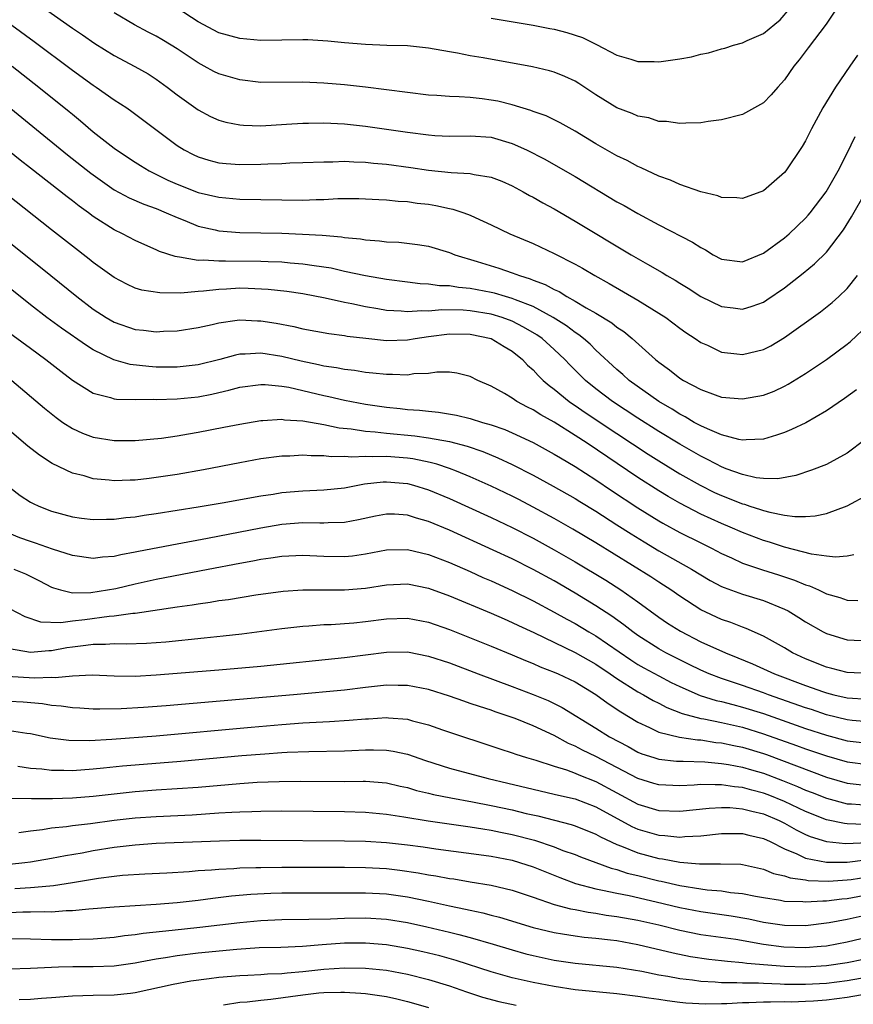
# Model space of a CAD drawing. Units: inches. Extents: x 2556000 to 2559000, y 1524000 to 1527000.
# Drawn here: x 2557160 to 2557240, y 1524391 to 1524485 of the extents above; entities that cross this region are included whole.
import ezdxf

# ---------------------------------------------------------------- set-up
doc = ezdxf.new("R2010")
doc.units = ezdxf.units.IN
doc.header["$MEASUREMENT"] = 0
doc.layers.add('LD25561524_2ft', color=123, linetype='Continuous')

msp = doc.modelspace()

# ---------------------------------------------------------------- linework, layer by layer
at = {"layer": 'LD25561524_2ft'}
for points, elevation in [([(2557161.252, 1524487.252), (2557165, 1524484.62), (2557165.972, 1524483.972), (2557167.15, 1524483.149), (2557169, 1524482.004), (2557170.972, 1524480.972), (2557172.248, 1524480.248), (2557173, 1524479.763), (2557174.041, 1524479), (2557175, 1524478.239), (2557177, 1524476.81), (2557178.199, 1524476.199), (2557179, 1524475.832), (2557179.649, 1524475.649), (2557181, 1524475.376), (2557181.346, 1524475.346), (2557183, 1524475.312), (2557185.448, 1524475.448), (2557187, 1524475.559), (2557187.556, 1524475.556), (2557189, 1524475.588), (2557191, 1524475.494), (2557193, 1524475.275), (2557197, 1524474.679), (2557199, 1524474.434), (2557199.612, 1524474.388), (2557201, 1524474.324), (2557203, 1524474.356), (2557205, 1524474.21), (2557207, 1524473.619), (2557208.373, 1524473), (2557210.118, 1524472.118), (2557211.396, 1524471.396), (2557213, 1524470.45), (2557217, 1524468.059), (2557217.685, 1524467.685), (2557219, 1524466.915), (2557221, 1524465.852), (2557224.208, 1524464.208), (2557225, 1524463.678), (2557225.457, 1524463.457), (2557226.204, 1524463), (2557227, 1524462.576), (2557229, 1524462.321), (2557231, 1524463.136), (2557233, 1524464.614), (2557233.442, 1524465), (2557235, 1524466.492), (2557235.245, 1524466.756), (2557235.439, 1524467), (2557236.972, 1524469), (2557238.118, 1524471), (2557239, 1524472.69), (2557239.737, 1524474.263)], 8354), ([(2557238.328, 1524487), (2557236.983, 1524485), (2557235.271, 1524482.729), (2557234.394, 1524481.606), (2557233.889, 1524481), (2557233, 1524479.697), (2557232.353, 1524479), (2557231.731, 1524478.269), (2557231, 1524477.48), (2557229, 1524476.367), (2557227, 1524475.879), (2557225.705, 1524475.705), (2557225, 1524475.589), (2557223.564, 1524475.564), (2557223, 1524475.504), (2557221.719, 1524475.719), (2557221, 1524475.718), (2557220.044, 1524476.044), (2557219, 1524476.206), (2557218.466, 1524476.466), (2557217, 1524477.003), (2557215, 1524478.241), (2557213.348, 1524479.348), (2557213, 1524479.552), (2557212.017, 1524480.017), (2557211, 1524480.43), (2557210.558, 1524480.557), (2557208.936, 1524480.936), (2557204.215, 1524481.785), (2557203, 1524481.986), (2557201.761, 1524482.239), (2557201, 1524482.362), (2557199, 1524482.723), (2557197, 1524482.921), (2557195.027, 1524482.973), (2557193, 1524483.049), (2557191, 1524483.216), (2557189.389, 1524483.389), (2557187.488, 1524483.488), (2557187, 1524483.5), (2557183, 1524483.445), (2557181, 1524483.623), (2557179, 1524484.17), (2557177, 1524485.228), (2557175, 1524486.51)], 8350), ([(2557157.867, 1524485.867), (2557161.337, 1524483.337), (2557165, 1524480.62), (2557167, 1524479.179), (2557167.278, 1524479), (2557169, 1524477.788), (2557170.203, 1524477), (2557170.675, 1524476.675), (2557175, 1524473.432), (2557175.688, 1524473), (2557176.545, 1524472.545), (2557177, 1524472.335), (2557178.015, 1524472.015), (2557179, 1524471.766), (2557179.694, 1524471.694), (2557181, 1524471.599), (2557183, 1524471.631), (2557183.672, 1524471.672), (2557185, 1524471.708), (2557185.753, 1524471.753), (2557187, 1524471.784), (2557189, 1524471.872), (2557189.868, 1524471.868), (2557191, 1524471.924), (2557191.863, 1524471.863), (2557193, 1524471.838), (2557193.749, 1524471.749), (2557195, 1524471.634), (2557197.329, 1524471.328), (2557199, 1524471.081), (2557201.164, 1524470.836), (2557203, 1524470.734), (2557203.352, 1524470.648), (2557205, 1524470.399), (2557206.005, 1524470.005), (2557207, 1524469.572), (2557208.058, 1524469), (2557208.653, 1524468.653), (2557209, 1524468.482), (2557209.932, 1524467.932), (2557211, 1524467.362), (2557213, 1524466.203), (2557218.351, 1524463), (2557219.912, 1524462.088), (2557221.305, 1524461.305), (2557221.775, 1524461), (2557222.555, 1524460.555), (2557223, 1524460.269), (2557223.796, 1524459.796), (2557225, 1524459.018), (2557227, 1524458.068), (2557228.087, 1524457.913), (2557229, 1524457.808), (2557229.919, 1524458.08), (2557231, 1524458.478), (2557231.321, 1524458.679), (2557233, 1524459.847), (2557234.777, 1524461.223), (2557235.876, 1524462.123), (2557237, 1524463.241), (2557238.635, 1524465.365), (2557239.404, 1524466.596), (2557240.768, 1524469)], 8356), ([(2557239.956, 1524482.044), (2557239.228, 1524481), (2557237.873, 1524479), (2557236.671, 1524477), (2557235.576, 1524475), (2557235, 1524473.857), (2557234.687, 1524473.313), (2557233.137, 1524471), (2557233, 1524470.828), (2557232.002, 1524469.997), (2557231, 1524469.079), (2557229, 1524468.349), (2557228.438, 1524468.437), (2557227, 1524468.462), (2557226.624, 1524468.624), (2557225, 1524468.985), (2557223, 1524469.695), (2557222.11, 1524470.11), (2557221, 1524470.503), (2557219.303, 1524471.303), (2557219, 1524471.416), (2557217.975, 1524471.975), (2557217, 1524472.44), (2557215, 1524473.58), (2557213, 1524474.792), (2557211.589, 1524475.589), (2557210.244, 1524476.244), (2557209, 1524476.67), (2557208.768, 1524476.768), (2557207, 1524477.297), (2557205.64, 1524477.64), (2557205, 1524477.76), (2557204.129, 1524477.871), (2557203, 1524477.989), (2557201.927, 1524478.074), (2557201, 1524478.089), (2557199.805, 1524478.195), (2557199, 1524478.236), (2557197, 1524478.473), (2557193, 1524478.997), (2557191, 1524479.216), (2557189, 1524479.373), (2557187, 1524479.451), (2557183, 1524479.445), (2557181, 1524479.678), (2557179, 1524480.258), (2557178.497, 1524480.497), (2557177.581, 1524481), (2557177, 1524481.293), (2557175, 1524482.649), (2557174.445, 1524483), (2557173.538, 1524483.538), (2557173, 1524483.846), (2557172.225, 1524484.225), (2557170.923, 1524484.923), (2557169, 1524486.091)], 8352), ([(2557205, 1524485.583), (2557209, 1524484.895), (2557210.601, 1524484.6), (2557211, 1524484.517), (2557212.218, 1524484.218), (2557213.712, 1524483.712), (2557215.058, 1524483.058), (2557217, 1524482.051), (2557218.341, 1524481.659), (2557219, 1524481.443), (2557220.564, 1524481.436), (2557221, 1524481.404), (2557223, 1524481.687), (2557224.11, 1524481.89), (2557225, 1524482.129), (2557225.738, 1524482.262), (2557227, 1524482.651), (2557227.288, 1524482.712), (2557228.116, 1524483), (2557229, 1524483.22), (2557229.451, 1524483.451), (2557231, 1524484.115), (2557232.076, 1524485), (2557232.598, 1524485.403), (2557233.506, 1524486.493)], 8348), ([(2557159.253, 1524481), (2557161.805, 1524479), (2557164.678, 1524476.678), (2557165, 1524476.398), (2557165.776, 1524475.776), (2557167, 1524474.733), (2557169, 1524473.161), (2557169.221, 1524473), (2557171, 1524471.822), (2557171.499, 1524471.499), (2557172.323, 1524471), (2557174.114, 1524470.114), (2557175, 1524469.727), (2557177, 1524468.948), (2557179, 1524468.483), (2557181, 1524468.303), (2557185, 1524468.227), (2557187, 1524468.207), (2557188.265, 1524468.265), (2557189, 1524468.266), (2557190.351, 1524468.351), (2557192.353, 1524468.353), (2557193, 1524468.335), (2557194.252, 1524468.252), (2557195, 1524468.222), (2557196.106, 1524468.106), (2557197, 1524468.064), (2557197.928, 1524467.928), (2557199, 1524467.808), (2557199.694, 1524467.694), (2557201, 1524467.404), (2557201.345, 1524467.345), (2557202.364, 1524467), (2557203, 1524466.763), (2557203.46, 1524466.54), (2557205, 1524465.845), (2557206.769, 1524465), (2557209, 1524464.071), (2557211, 1524463.126), (2557213, 1524462.092), (2557213.7, 1524461.7), (2557214.889, 1524461), (2557216.258, 1524460.258), (2557219, 1524458.669), (2557221, 1524457.427), (2557221.658, 1524457), (2557223, 1524455.993), (2557223.583, 1524455.582), (2557224.473, 1524455), (2557225, 1524454.632), (2557225.648, 1524454.352), (2557227, 1524453.712), (2557228.46, 1524453.54), (2557229, 1524453.46), (2557231, 1524453.948), (2557231.693, 1524454.307), (2557233, 1524455.086), (2557236.444, 1524457.556), (2557237.564, 1524458.436), (2557238.184, 1524459), (2557239, 1524459.788), (2557239.96, 1524461)], 8358), ([(2557157, 1524478.664), (2557161.236, 1524475.235), (2557164.536, 1524472.536), (2557166.764, 1524470.765), (2557169, 1524469.198), (2557170.42, 1524468.42), (2557171.808, 1524467.808), (2557173, 1524467.392), (2557173.971, 1524467), (2557175, 1524466.535), (2557175.746, 1524466.253), (2557177, 1524465.734), (2557178.626, 1524465.374), (2557179, 1524465.278), (2557181, 1524465.126), (2557185, 1524465.056), (2557186.969, 1524464.969), (2557188.853, 1524464.853), (2557190.697, 1524464.697), (2557191, 1524464.643), (2557192.511, 1524464.511), (2557193, 1524464.423), (2557194.336, 1524464.336), (2557195, 1524464.24), (2557196.185, 1524464.184), (2557197.97, 1524463.97), (2557199, 1524463.807), (2557201, 1524463.214), (2557201.518, 1524463), (2557203.639, 1524462.361), (2557205.709, 1524461.709), (2557207, 1524461.274), (2557207.708, 1524461), (2557208.707, 1524460.706), (2557209, 1524460.579), (2557210.157, 1524460.157), (2557211, 1524459.682), (2557211.473, 1524459.473), (2557212.224, 1524459), (2557213, 1524458.577), (2557214.07, 1524457.93), (2557215, 1524457.411), (2557216.502, 1524456.502), (2557217, 1524456.092), (2557217.667, 1524455.667), (2557218.468, 1524455), (2557220.69, 1524453), (2557221, 1524452.744), (2557222.01, 1524452.01), (2557223, 1524451.215), (2557223.352, 1524451), (2557225, 1524450.128), (2557226.374, 1524449.626), (2557227, 1524449.417), (2557229, 1524449.235), (2557231, 1524449.604), (2557232.01, 1524449.99), (2557233, 1524450.45), (2557233.361, 1524450.639), (2557235, 1524451.647), (2557236.997, 1524453.003), (2557239, 1524454.475), (2557239.291, 1524454.708), (2557241, 1524456.316)], 8360), ([(2557239.884, 1524450.116), (2557238.73, 1524449.27), (2557237, 1524448.084), (2557235.033, 1524446.967), (2557233.685, 1524446.315), (2557233, 1524446.038), (2557232.234, 1524445.766), (2557231, 1524445.395), (2557229.339, 1524445.339), (2557229, 1524445.297), (2557228.645, 1524445.355), (2557227, 1524445.805), (2557225.635, 1524446.365), (2557225, 1524446.666), (2557224.387, 1524447), (2557223.528, 1524447.528), (2557223, 1524447.78), (2557222.266, 1524448.266), (2557221, 1524448.99), (2557218.164, 1524451), (2557217.557, 1524451.557), (2557217, 1524452.03), (2557215, 1524453.9), (2557214.449, 1524454.449), (2557213.81, 1524455), (2557213.36, 1524455.36), (2557213, 1524455.58), (2557212.199, 1524456.199), (2557210.919, 1524457), (2557209, 1524458.044), (2557207.303, 1524458.697), (2557207, 1524458.83), (2557206.364, 1524459), (2557205.314, 1524459.314), (2557205, 1524459.391), (2557203.638, 1524459.639), (2557203, 1524459.775), (2557201.868, 1524459.868), (2557201, 1524460.022), (2557200.043, 1524460.042), (2557199, 1524460.185), (2557198.219, 1524460.219), (2557197, 1524460.364), (2557195, 1524460.637), (2557193, 1524460.992), (2557191, 1524461.41), (2557189.7, 1524461.7), (2557188.08, 1524461.92), (2557187, 1524462.102), (2557185.812, 1524462.188), (2557185, 1524462.273), (2557183.688, 1524462.311), (2557183, 1524462.352), (2557179.61, 1524462.391), (2557179, 1524462.37), (2557177.522, 1524462.478), (2557177, 1524462.453), (2557175.222, 1524462.778), (2557175, 1524462.785), (2557174.811, 1524462.811), (2557173.314, 1524463.314), (2557173, 1524463.468), (2557171.924, 1524463.924), (2557171, 1524464.353), (2557169.775, 1524465), (2557169, 1524465.364), (2557167, 1524466.652), (2557166.538, 1524467), (2557165.636, 1524467.637), (2557165, 1524468.148), (2557164.511, 1524468.512), (2557161, 1524471.268), (2557160.018, 1524472.018), (2557159, 1524472.844)], 8362), ([(2557240.684, 1524445.316), (2557239, 1524444.067), (2557237.013, 1524442.987), (2557235.573, 1524442.427), (2557234.072, 1524441.928), (2557232.38, 1524441.62), (2557231, 1524441.636), (2557230.285, 1524441.715), (2557229, 1524442.007), (2557227.425, 1524442.575), (2557227, 1524442.744), (2557226.495, 1524443), (2557225.528, 1524443.528), (2557225, 1524443.766), (2557223, 1524444.907), (2557221, 1524446.132), (2557219, 1524447.411), (2557216.567, 1524449), (2557215, 1524450.191), (2557213.996, 1524451), (2557212.497, 1524452.497), (2557212.036, 1524453), (2557211, 1524453.965), (2557209.849, 1524455), (2557209.351, 1524455.351), (2557208.092, 1524456.092), (2557207, 1524456.644), (2557206.041, 1524457), (2557205, 1524457.318), (2557203, 1524457.641), (2557202.311, 1524457.689), (2557200.271, 1524457.729), (2557199, 1524457.619), (2557198.358, 1524457.642), (2557197, 1524457.535), (2557196.394, 1524457.606), (2557195, 1524457.682), (2557194.16, 1524457.84), (2557193, 1524458.028), (2557191.688, 1524458.312), (2557191, 1524458.437), (2557189.145, 1524458.855), (2557187, 1524459.264), (2557185.485, 1524459.485), (2557183.689, 1524459.689), (2557181.782, 1524459.782), (2557181, 1524459.796), (2557179.71, 1524459.71), (2557179, 1524459.685), (2557177.506, 1524459.506), (2557177, 1524459.483), (2557175.341, 1524459.341), (2557173.344, 1524459.344), (2557171.616, 1524459.616), (2557171, 1524459.812), (2557170.185, 1524460.185), (2557169, 1524460.814), (2557167, 1524462.25), (2557166.587, 1524462.587), (2557165, 1524463.8), (2557163, 1524465.368), (2557157, 1524470.104)], 8364), ([(2557157, 1524465.751), (2557162.957, 1524461), (2557165.416, 1524459), (2557167, 1524457.804), (2557168.234, 1524457), (2557169, 1524456.559), (2557171, 1524455.858), (2557171.784, 1524455.784), (2557173, 1524455.635), (2557173.685, 1524455.685), (2557175, 1524455.742), (2557177, 1524456.064), (2557178.351, 1524456.351), (2557179, 1524456.509), (2557180.735, 1524456.735), (2557181, 1524456.787), (2557182.692, 1524456.692), (2557183, 1524456.692), (2557184.449, 1524456.449), (2557186.138, 1524456.138), (2557187, 1524455.935), (2557189.479, 1524455.479), (2557191, 1524455.281), (2557191.236, 1524455.236), (2557193.023, 1524455.023), (2557195, 1524454.816), (2557197, 1524454.863), (2557197.743, 1524455), (2557199, 1524455.183), (2557201, 1524455.444), (2557203, 1524455.421), (2557205, 1524455.011), (2557206.235, 1524454.235), (2557207, 1524453.779), (2557207.978, 1524453), (2557208.462, 1524452.461), (2557209, 1524452.004), (2557209.469, 1524451.47), (2557209.964, 1524451), (2557210.515, 1524450.515), (2557211, 1524450.168), (2557212.424, 1524449), (2557212.762, 1524448.762), (2557213, 1524448.613), (2557213.951, 1524447.951), (2557217, 1524445.93), (2557219.974, 1524443.974), (2557221, 1524443.321), (2557223, 1524442.101), (2557224.941, 1524441), (2557226.314, 1524440.313), (2557227, 1524440.003), (2557229, 1524439.217), (2557229.179, 1524439.18), (2557229.705, 1524439), (2557230.695, 1524438.695), (2557231, 1524438.577), (2557231.586, 1524438.414), (2557233, 1524438.148), (2557233.989, 1524438.011), (2557235, 1524438.024), (2557235.925, 1524438.076), (2557237, 1524438.313), (2557239, 1524439.039), (2557241, 1524440.104)], 8366), ([(2557239.636, 1524434.364), (2557239, 1524434.241), (2557237.875, 1524434.125), (2557237, 1524434.219), (2557235.594, 1524434.406), (2557233, 1524435.077), (2557231.556, 1524435.556), (2557231, 1524435.709), (2557229, 1524436.479), (2557227.828, 1524437), (2557227, 1524437.341), (2557225, 1524438.237), (2557223, 1524439.27), (2557221.907, 1524439.907), (2557221, 1524440.457), (2557219, 1524441.737), (2557214.151, 1524445), (2557213, 1524445.753), (2557211, 1524447.011), (2557209.724, 1524447.724), (2557209, 1524448.198), (2557208.457, 1524448.456), (2557207.435, 1524449), (2557207, 1524449.298), (2557206.263, 1524449.737), (2557205, 1524450.444), (2557203.706, 1524451), (2557203, 1524451.383), (2557201.708, 1524451.708), (2557201, 1524451.781), (2557199.795, 1524451.795), (2557199, 1524451.667), (2557197.62, 1524451.62), (2557197, 1524451.514), (2557195.569, 1524451.57), (2557195, 1524451.551), (2557193.7, 1524451.7), (2557193, 1524451.753), (2557191.933, 1524451.933), (2557191, 1524452.033), (2557190.206, 1524452.206), (2557189, 1524452.371), (2557188.501, 1524452.501), (2557186.839, 1524452.838), (2557185, 1524453.293), (2557183, 1524453.602), (2557181.493, 1524453.493), (2557181, 1524453.492), (2557180.583, 1524453.417), (2557179.066, 1524453), (2557177, 1524452.498), (2557175, 1524452.254), (2557173, 1524452.274), (2557172.316, 1524452.316), (2557170.53, 1524452.53), (2557168.964, 1524452.963), (2557167, 1524453.925), (2557166.34, 1524454.34), (2557163.974, 1524455.974), (2557162.569, 1524457), (2557161, 1524458.218), (2557159.998, 1524459), (2557155, 1524462.986)], 8368), ([(2557158.161, 1524456.161), (2557161, 1524454.069), (2557162.476, 1524453), (2557163.887, 1524451.887), (2557165, 1524451.039), (2557167, 1524449.776), (2557168.625, 1524449.375), (2557169, 1524449.247), (2557169.217, 1524449.216), (2557171, 1524449.188), (2557172.793, 1524449.207), (2557173, 1524449.195), (2557175, 1524449.231), (2557177, 1524449.448), (2557178.309, 1524449.691), (2557179, 1524449.861), (2557179.943, 1524450.057), (2557181, 1524450.343), (2557183, 1524450.61), (2557183.394, 1524450.606), (2557185, 1524450.452), (2557185.656, 1524450.344), (2557189, 1524449.563), (2557189.473, 1524449.473), (2557191, 1524449.107), (2557193, 1524448.721), (2557195, 1524448.437), (2557196.315, 1524448.315), (2557197, 1524448.236), (2557198.159, 1524448.159), (2557199, 1524448.056), (2557199.965, 1524447.965), (2557201.673, 1524447.673), (2557203, 1524447.355), (2557204.147, 1524447), (2557205, 1524446.762), (2557206.306, 1524446.306), (2557207, 1524446.011), (2557209, 1524445.069), (2557211, 1524443.976), (2557211.598, 1524443.598), (2557213, 1524442.785), (2557215, 1524441.503), (2557216.494, 1524440.494), (2557219, 1524438.847), (2557221, 1524437.597), (2557221.377, 1524437.376), (2557223, 1524436.487), (2557225, 1524435.492), (2557226.026, 1524435), (2557227, 1524434.48), (2557227.943, 1524434.057), (2557229, 1524433.559), (2557230.908, 1524432.908), (2557232.435, 1524432.435), (2557233.944, 1524431.944), (2557235, 1524431.491), (2557235.386, 1524431.386), (2557236.248, 1524431), (2557237, 1524430.642), (2557238.294, 1524430.294), (2557239, 1524430.044), (2557239.996, 1524430.004)], 8370), ([(2557159.218, 1524451), (2557162.342, 1524448.342), (2557163.449, 1524447.449), (2557164.094, 1524447), (2557165, 1524446.405), (2557165.963, 1524445.962), (2557167, 1524445.577), (2557169, 1524445.265), (2557171, 1524445.279), (2557173.501, 1524445.501), (2557175, 1524445.716), (2557176.087, 1524445.913), (2557177, 1524446.046), (2557179.477, 1524446.523), (2557181, 1524446.834), (2557183, 1524447.176), (2557183.174, 1524447.174), (2557185, 1524447.296), (2557185.251, 1524447.251), (2557187, 1524447.143), (2557189, 1524446.809), (2557190.488, 1524446.488), (2557191.617, 1524446.383), (2557193, 1524446.151), (2557193.908, 1524446.092), (2557195, 1524445.956), (2557197.713, 1524445.713), (2557199, 1524445.534), (2557201, 1524445.157), (2557202.71, 1524444.71), (2557204.204, 1524444.204), (2557205.621, 1524443.621), (2557207, 1524442.972), (2557209, 1524441.96), (2557210.918, 1524440.917), (2557213, 1524439.725), (2557213.443, 1524439.443), (2557215, 1524438.509), (2557217, 1524437.233), (2557218.35, 1524436.351), (2557219.585, 1524435.585), (2557221, 1524434.752), (2557224.124, 1524433), (2557225, 1524432.445), (2557225.907, 1524431.907), (2557227, 1524431.329), (2557227.225, 1524431.225), (2557229, 1524430.596), (2557231, 1524429.995), (2557233, 1524429.184), (2557233.352, 1524429), (2557234.372, 1524428.373), (2557235, 1524427.956), (2557236.679, 1524427), (2557237, 1524426.837), (2557239, 1524426.254), (2557241, 1524426.145)], 8372), ([(2557241, 1524423.025), (2557239, 1524423.134), (2557237.52, 1524423.52), (2557237, 1524423.638), (2557235, 1524424.429), (2557233.771, 1524425), (2557233, 1524425.465), (2557231, 1524426.6), (2557229.339, 1524427.339), (2557229, 1524427.451), (2557227.888, 1524427.888), (2557227, 1524428.173), (2557225, 1524429.096), (2557223, 1524430.405), (2557222.156, 1524431), (2557221.462, 1524431.462), (2557221, 1524431.746), (2557220.244, 1524432.244), (2557215, 1524435.493), (2557212.794, 1524436.794), (2557211, 1524437.819), (2557209, 1524438.918), (2557207.632, 1524439.632), (2557207, 1524439.956), (2557205, 1524440.921), (2557203, 1524441.809), (2557201.675, 1524442.325), (2557201, 1524442.604), (2557199.79, 1524443), (2557199.18, 1524443.18), (2557197.508, 1524443.509), (2557197, 1524443.575), (2557195, 1524443.729), (2557193.698, 1524443.698), (2557193, 1524443.744), (2557191.677, 1524443.677), (2557191, 1524443.739), (2557189.714, 1524443.714), (2557189, 1524443.798), (2557187.789, 1524443.789), (2557187, 1524443.854), (2557185.778, 1524443.778), (2557185, 1524443.766), (2557183, 1524443.506), (2557181, 1524443.143), (2557177.521, 1524442.479), (2557175, 1524442.036), (2557173, 1524441.72), (2557172.346, 1524441.654), (2557171, 1524441.483), (2557170.521, 1524441.479), (2557169, 1524441.414), (2557168.523, 1524441.477), (2557167, 1524441.615), (2557166.121, 1524441.879), (2557165, 1524442.154), (2557163.073, 1524443.073), (2557161.85, 1524443.851), (2557160.732, 1524444.732), (2557159, 1524446.212)], 8374), ([(2557159, 1524440.805), (2557160.025, 1524440.025), (2557161, 1524439.389), (2557161.246, 1524439.246), (2557161.791, 1524439), (2557163, 1524438.536), (2557165, 1524437.996), (2557165.862, 1524437.862), (2557167, 1524437.716), (2557168.242, 1524437.758), (2557169, 1524437.744), (2557170.096, 1524437.904), (2557171, 1524437.984), (2557171.865, 1524438.135), (2557173, 1524438.297), (2557177, 1524438.921), (2557179.308, 1524439.309), (2557183, 1524439.991), (2557184.159, 1524440.159), (2557185, 1524440.301), (2557187, 1524440.478), (2557189, 1524440.562), (2557191, 1524440.762), (2557192.881, 1524441.119), (2557194.691, 1524441.309), (2557195, 1524441.317), (2557197, 1524441.148), (2557197.57, 1524441), (2557199, 1524440.561), (2557201, 1524439.733), (2557205, 1524437.913), (2557207, 1524436.957), (2557209, 1524435.933), (2557211, 1524434.827), (2557213, 1524433.675), (2557215.927, 1524431.927), (2557217.381, 1524431), (2557219, 1524429.861), (2557221, 1524428.418), (2557221.844, 1524427.844), (2557223.065, 1524427.065), (2557225, 1524426.062), (2557227.354, 1524425), (2557228.537, 1524424.537), (2557229.955, 1524423.955), (2557232.035, 1524423), (2557235, 1524421.884), (2557236.73, 1524421.27), (2557237, 1524421.18), (2557237.711, 1524421), (2557239, 1524420.704), (2557241, 1524420.589)], 8376), ([(2557241, 1524418.43), (2557239.448, 1524418.552), (2557239, 1524418.601), (2557237, 1524419.097), (2557235.584, 1524419.584), (2557235, 1524419.769), (2557231.487, 1524421), (2557231, 1524421.187), (2557229, 1524421.898), (2557227, 1524422.558), (2557225.802, 1524423), (2557225, 1524423.343), (2557223.896, 1524423.896), (2557223, 1524424.32), (2557221.675, 1524425), (2557221, 1524425.381), (2557219, 1524426.651), (2557218.51, 1524427), (2557217.673, 1524427.673), (2557216.508, 1524428.508), (2557215, 1524429.497), (2557213, 1524430.703), (2557211, 1524431.86), (2557209, 1524432.956), (2557207, 1524433.961), (2557205.186, 1524434.814), (2557201, 1524436.706), (2557199, 1524437.54), (2557197.859, 1524437.859), (2557197, 1524438.144), (2557195.766, 1524438.234), (2557195, 1524438.252), (2557193.946, 1524438.054), (2557192.307, 1524437.693), (2557191, 1524437.451), (2557189.413, 1524437.413), (2557189, 1524437.378), (2557188.632, 1524437.368), (2557187, 1524437.396), (2557185, 1524437.24), (2557183, 1524436.902), (2557177.908, 1524435.908), (2557175, 1524435.378), (2557171.32, 1524434.68), (2557171, 1524434.603), (2557169.636, 1524434.364), (2557169, 1524434.204), (2557167.867, 1524434.133), (2557167, 1524434.017), (2557165, 1524434.284), (2557163.117, 1524434.883), (2557161.483, 1524435.483), (2557161, 1524435.63), (2557159.991, 1524435.991), (2557159, 1524436.383)], 8378), ([(2557159.4, 1524433), (2557160.529, 1524432.529), (2557161.863, 1524431.863), (2557163, 1524431.265), (2557163.19, 1524431.19), (2557163.868, 1524431), (2557165, 1524430.743), (2557166.757, 1524430.757), (2557168.361, 1524431), (2557169.147, 1524431.147), (2557171, 1524431.583), (2557173, 1524432.022), (2557177.975, 1524433), (2557181, 1524433.57), (2557182.229, 1524433.771), (2557183, 1524433.932), (2557183.944, 1524434.055), (2557185, 1524434.23), (2557187, 1524434.339), (2557189, 1524434.241), (2557191, 1524434.191), (2557191.733, 1524434.268), (2557193, 1524434.447), (2557195, 1524434.845), (2557197, 1524434.875), (2557199, 1524434.388), (2557201, 1524433.61), (2557203, 1524432.752), (2557204.208, 1524432.207), (2557205, 1524431.87), (2557207, 1524430.957), (2557209, 1524429.968), (2557211, 1524428.894), (2557212.209, 1524428.208), (2557213, 1524427.787), (2557214.316, 1524427), (2557215, 1524426.613), (2557218.327, 1524424.327), (2557219, 1524423.904), (2557219.576, 1524423.576), (2557221, 1524422.798), (2557222.181, 1524422.181), (2557223, 1524421.777), (2557224.934, 1524420.934), (2557226.469, 1524420.469), (2557227, 1524420.355), (2557228.059, 1524420.059), (2557229, 1524419.833), (2557231, 1524419.199), (2557235, 1524417.795), (2557237, 1524417.133), (2557239, 1524416.6), (2557241, 1524416.37)], 8380), ([(2557159, 1524429.248), (2557160.459, 1524428.459), (2557161.961, 1524427.961), (2557163.893, 1524427.893), (2557165, 1524428.043), (2557166.173, 1524428.173), (2557168.499, 1524428.499), (2557169, 1524428.531), (2557170.783, 1524428.783), (2557171, 1524428.791), (2557175, 1524429.386), (2557176.427, 1524429.573), (2557177, 1524429.681), (2557178.165, 1524429.835), (2557179, 1524429.986), (2557179.893, 1524430.107), (2557182.525, 1524430.524), (2557185.12, 1524430.88), (2557187, 1524431.029), (2557191, 1524431), (2557193, 1524431.172), (2557195, 1524431.498), (2557197, 1524431.58), (2557199, 1524431.176), (2557201, 1524430.449), (2557205, 1524428.791), (2557206.233, 1524428.233), (2557207, 1524427.91), (2557207.608, 1524427.608), (2557209.063, 1524426.937), (2557213, 1524425.03), (2557215, 1524423.911), (2557216.349, 1524423), (2557217, 1524422.542), (2557219, 1524421.293), (2557219.552, 1524421), (2557220.461, 1524420.461), (2557221, 1524420.199), (2557221.778, 1524419.778), (2557223.222, 1524419.222), (2557225, 1524418.747), (2557225.3, 1524418.7), (2557227, 1524418.351), (2557229, 1524417.898), (2557231, 1524417.281), (2557234.16, 1524416.16), (2557235, 1524415.846), (2557237, 1524415.161), (2557239, 1524414.589), (2557241, 1524414.335)], 8382), ([(2557159, 1524425.417), (2557161, 1524425.08), (2557162.76, 1524425.24), (2557163, 1524425.232), (2557164.484, 1524425.516), (2557165, 1524425.588), (2557166.275, 1524425.725), (2557167, 1524425.839), (2557168.177, 1524425.823), (2557169, 1524425.881), (2557170.149, 1524425.851), (2557172.074, 1524425.926), (2557173.931, 1524426.068), (2557177.579, 1524426.421), (2557179.385, 1524426.615), (2557181.179, 1524426.821), (2557185, 1524427.315), (2557187, 1524427.554), (2557187.58, 1524427.581), (2557189, 1524427.695), (2557189.71, 1524427.71), (2557191, 1524427.789), (2557191.862, 1524427.863), (2557193, 1524427.98), (2557195, 1524428.251), (2557197, 1524428.318), (2557199, 1524427.939), (2557201, 1524427.239), (2557205, 1524425.64), (2557207, 1524424.818), (2557208.267, 1524424.267), (2557209, 1524423.98), (2557209.674, 1524423.674), (2557211, 1524423.167), (2557211.384, 1524423), (2557213, 1524422.247), (2557215, 1524421.03), (2557216.154, 1524420.154), (2557217.359, 1524419.359), (2557219, 1524418.381), (2557220.119, 1524417.881), (2557221, 1524417.447), (2557222.959, 1524416.959), (2557224.696, 1524416.696), (2557225, 1524416.685), (2557226.459, 1524416.459), (2557227, 1524416.409), (2557228.157, 1524416.157), (2557229, 1524415.995), (2557231, 1524415.386), (2557231.285, 1524415.285), (2557237, 1524413.151), (2557239, 1524412.572), (2557240.404, 1524412.404)], 8384), ([(2557158.775, 1524422.775), (2557161.387, 1524422.613), (2557163, 1524422.667), (2557163.357, 1524422.643), (2557165, 1524422.807), (2557166.887, 1524422.888), (2557169, 1524422.815), (2557171, 1524422.79), (2557173, 1524422.889), (2557179, 1524423.374), (2557183, 1524423.734), (2557191, 1524424.551), (2557195, 1524425.069), (2557197, 1524425.084), (2557199, 1524424.7), (2557201, 1524424.035), (2557203.736, 1524423), (2557207, 1524421.804), (2557209, 1524421.033), (2557210.441, 1524420.44), (2557211.782, 1524419.782), (2557215, 1524417.824), (2557216.302, 1524417), (2557218.062, 1524416.062), (2557219, 1524415.532), (2557219.379, 1524415.379), (2557220.509, 1524415), (2557221, 1524414.844), (2557222.676, 1524414.676), (2557223, 1524414.663), (2557223.323, 1524414.677), (2557225.396, 1524414.605), (2557227, 1524414.452), (2557227.648, 1524414.352), (2557229, 1524414.091), (2557229.835, 1524413.835), (2557231, 1524413.504), (2557232.818, 1524412.818), (2557234.25, 1524412.25), (2557235, 1524411.905), (2557235.658, 1524411.658), (2557237, 1524411.12), (2557239, 1524410.606), (2557239.41, 1524410.59), (2557241, 1524410.454)], 8386), ([(2557240.628, 1524408.628), (2557239, 1524408.691), (2557238.717, 1524408.717), (2557237, 1524409.061), (2557235, 1524409.85), (2557233, 1524410.822), (2557231.448, 1524411.448), (2557231, 1524411.618), (2557229.892, 1524411.892), (2557229, 1524412.157), (2557228.219, 1524412.219), (2557227, 1524412.419), (2557226.392, 1524412.392), (2557225, 1524412.436), (2557224.381, 1524412.381), (2557223, 1524412.32), (2557221, 1524412.397), (2557220.538, 1524412.538), (2557219, 1524413.007), (2557215, 1524415.119), (2557213.722, 1524415.723), (2557213, 1524416.109), (2557212.361, 1524416.361), (2557211, 1524417.1), (2557209, 1524418.032), (2557207.275, 1524418.725), (2557206.524, 1524419), (2557205.378, 1524419.377), (2557205, 1524419.517), (2557203.868, 1524419.868), (2557203, 1524420.183), (2557202.375, 1524420.375), (2557201, 1524420.869), (2557199, 1524421.489), (2557197, 1524421.882), (2557196.115, 1524421.885), (2557195, 1524421.917), (2557193, 1524421.704), (2557191, 1524421.455), (2557186.115, 1524421), (2557173.949, 1524419.949), (2557171.778, 1524419.778), (2557169.659, 1524419.659), (2557167.63, 1524419.629), (2557167, 1524419.64), (2557165.717, 1524419.716), (2557165, 1524419.742), (2557163.922, 1524419.922), (2557163, 1524419.99), (2557162.149, 1524420.149), (2557160.302, 1524420.303), (2557159, 1524420.366)], 8388), ([(2557159, 1524417.579), (2557160.664, 1524417.336), (2557161, 1524417.305), (2557162.888, 1524416.888), (2557164.656, 1524416.656), (2557166.64, 1524416.64), (2557168.761, 1524416.761), (2557173, 1524417.076), (2557182.083, 1524417.917), (2557185, 1524418.17), (2557187, 1524418.316), (2557189.557, 1524418.443), (2557191.435, 1524418.565), (2557193, 1524418.711), (2557193.282, 1524418.718), (2557195, 1524418.835), (2557195.193, 1524418.807), (2557197, 1524418.66), (2557197.486, 1524418.514), (2557199, 1524418.124), (2557200.337, 1524417.663), (2557205.831, 1524415.831), (2557207, 1524415.464), (2557207.332, 1524415.332), (2557208.369, 1524415), (2557209.253, 1524414.747), (2557211, 1524414.179), (2557212.168, 1524413.832), (2557213, 1524413.526), (2557213.36, 1524413.36), (2557215, 1524412.721), (2557219, 1524410.568), (2557221, 1524409.965), (2557223, 1524409.89), (2557225.819, 1524410.181), (2557227, 1524410.239), (2557227.771, 1524410.229), (2557229, 1524410.122), (2557229.876, 1524409.877), (2557231, 1524409.631), (2557232.476, 1524409), (2557233, 1524408.738), (2557234.101, 1524408.101), (2557235, 1524407.653), (2557235.459, 1524407.459), (2557237, 1524406.986), (2557238.817, 1524406.817), (2557241, 1524406.902)], 8390), ([(2557159.8, 1524414.2), (2557161, 1524414.004), (2557162.078, 1524413.922), (2557163, 1524413.795), (2557164.195, 1524413.805), (2557165, 1524413.779), (2557167, 1524413.923), (2557167.963, 1524414.037), (2557169.78, 1524414.22), (2557171, 1524414.326), (2557175.351, 1524414.649), (2557181.19, 1524415.19), (2557183.377, 1524415.377), (2557185, 1524415.484), (2557185.516, 1524415.516), (2557187.591, 1524415.591), (2557191, 1524415.644), (2557191.69, 1524415.689), (2557193, 1524415.739), (2557193.756, 1524415.756), (2557195, 1524415.72), (2557195.629, 1524415.629), (2557197, 1524415.318), (2557198.721, 1524414.721), (2557201, 1524413.99), (2557204.711, 1524413), (2557206.571, 1524412.571), (2557209, 1524411.976), (2557211, 1524411.525), (2557211.413, 1524411.413), (2557213, 1524411.062), (2557215, 1524410.299), (2557218.426, 1524408.426), (2557219, 1524408.177), (2557221, 1524407.6), (2557221.576, 1524407.576), (2557223, 1524407.421), (2557223.469, 1524407.469), (2557225, 1524407.536), (2557227, 1524407.76), (2557227.749, 1524407.749), (2557229, 1524407.774), (2557229.607, 1524407.607), (2557231, 1524407.298), (2557231.619, 1524407), (2557233, 1524406.294), (2557234.172, 1524405.828), (2557235, 1524405.422), (2557237, 1524405.029), (2557239, 1524405.032), (2557240.75, 1524405.25)], 8392), ([(2557159.121, 1524411.121), (2557161.093, 1524411.093), (2557163.107, 1524411.106), (2557165, 1524411.171), (2557167, 1524411.326), (2557171, 1524411.772), (2557173, 1524411.918), (2557175, 1524412.04), (2557177, 1524412.189), (2557181, 1524412.531), (2557182.644, 1524412.645), (2557184.731, 1524412.731), (2557186.756, 1524412.756), (2557191, 1524412.739), (2557192.757, 1524412.757), (2557193, 1524412.752), (2557195, 1524412.598), (2557196.292, 1524412.292), (2557197, 1524412.142), (2557197.874, 1524411.874), (2557199, 1524411.61), (2557199.482, 1524411.482), (2557201.15, 1524411.15), (2557203.212, 1524410.788), (2557205, 1524410.448), (2557207, 1524410.01), (2557208.317, 1524409.683), (2557209.433, 1524409.433), (2557212.618, 1524408.618), (2557213, 1524408.484), (2557215, 1524407.688), (2557215.432, 1524407.432), (2557217, 1524406.708), (2557217.448, 1524406.552), (2557219, 1524405.915), (2557221, 1524405.374), (2557221.341, 1524405.341), (2557223, 1524405.011), (2557224.878, 1524404.878), (2557225, 1524404.856), (2557226.881, 1524404.881), (2557228.831, 1524404.831), (2557229, 1524404.811), (2557231, 1524404.365), (2557231.955, 1524403.955), (2557233, 1524403.727), (2557233.526, 1524403.526), (2557235, 1524403.325), (2557235.275, 1524403.275), (2557237.212, 1524403.212), (2557239, 1524403.336), (2557239.381, 1524403.381), (2557241.768, 1524403.768)], 8394), ([(2557159.871, 1524407.871), (2557161, 1524408.019), (2557162.144, 1524408.144), (2557163, 1524408.288), (2557164.438, 1524408.438), (2557165, 1524408.53), (2557166.728, 1524408.728), (2557168.974, 1524409.026), (2557171, 1524409.254), (2557173, 1524409.398), (2557176.446, 1524409.554), (2557179, 1524409.725), (2557180.218, 1524409.782), (2557181, 1524409.839), (2557182.138, 1524409.862), (2557183, 1524409.902), (2557185, 1524409.914), (2557191, 1524409.847), (2557193, 1524409.798), (2557195, 1524409.621), (2557196.635, 1524409.365), (2557198.969, 1524408.969), (2557203, 1524408.405), (2557204.193, 1524408.193), (2557205, 1524408.074), (2557205.882, 1524407.882), (2557207, 1524407.663), (2557209.114, 1524407.114), (2557211, 1524406.482), (2557211.847, 1524406.153), (2557213, 1524405.741), (2557213.526, 1524405.526), (2557214.978, 1524404.978), (2557216.448, 1524404.448), (2557217, 1524404.318), (2557217.991, 1524403.991), (2557219, 1524403.76), (2557221, 1524403.259), (2557221.22, 1524403.22), (2557223, 1524402.799), (2557225, 1524402.472), (2557225.608, 1524402.392), (2557227, 1524402.275), (2557227.856, 1524402.144), (2557229, 1524402.034), (2557230.216, 1524401.784), (2557231, 1524401.641), (2557232.617, 1524401.383), (2557233, 1524401.303), (2557234.74, 1524401.26), (2557235, 1524401.224), (2557236.658, 1524401.342), (2557237, 1524401.329), (2557238.469, 1524401.531), (2557239, 1524401.57), (2557241.894, 1524402.106)], 8396), ([(2557159, 1524404.845), (2557160.462, 1524405), (2557161, 1524405.067), (2557163, 1524405.4), (2557164.338, 1524405.662), (2557165.929, 1524405.929), (2557167, 1524406.135), (2557169, 1524406.454), (2557171, 1524406.688), (2557173, 1524406.827), (2557179.059, 1524407.06), (2557181, 1524407.12), (2557183, 1524407.139), (2557191, 1524407.072), (2557193, 1524407.028), (2557195, 1524406.903), (2557197, 1524406.674), (2557198.481, 1524406.481), (2557199.701, 1524406.299), (2557204.3, 1524405.7), (2557205, 1524405.59), (2557207, 1524405.202), (2557207.703, 1524405), (2557209, 1524404.582), (2557211.553, 1524403.553), (2557213.054, 1524403), (2557215, 1524402.477), (2557215.635, 1524402.365), (2557217, 1524402.057), (2557218.165, 1524401.835), (2557220.752, 1524401.247), (2557223, 1524400.696), (2557225, 1524400.306), (2557227.905, 1524399.905), (2557229.61, 1524399.61), (2557231, 1524399.312), (2557233, 1524398.998), (2557235, 1524398.985), (2557237.267, 1524399.267), (2557239, 1524399.591), (2557243, 1524400.476)], 8398), ([(2557159.499, 1524402.501), (2557161, 1524402.612), (2557161.376, 1524402.624), (2557163.191, 1524402.809), (2557165, 1524403.087), (2557167.501, 1524403.502), (2557169, 1524403.691), (2557169.773, 1524403.773), (2557171.915, 1524403.915), (2557174.011, 1524404.012), (2557176.136, 1524404.136), (2557177, 1524404.215), (2557178.292, 1524404.292), (2557179, 1524404.363), (2557180.427, 1524404.427), (2557181, 1524404.474), (2557182.506, 1524404.505), (2557183, 1524404.531), (2557185, 1524404.55), (2557191, 1524404.538), (2557193, 1524404.525), (2557195, 1524404.424), (2557196.273, 1524404.273), (2557198.016, 1524404.017), (2557199, 1524403.825), (2557199.722, 1524403.722), (2557201, 1524403.474), (2557201.42, 1524403.419), (2557203, 1524403.147), (2557205, 1524402.825), (2557207, 1524402.367), (2557209, 1524401.697), (2557210.998, 1524400.998), (2557212.568, 1524400.568), (2557213, 1524400.494), (2557214.241, 1524400.241), (2557215, 1524400.149), (2557215.979, 1524399.979), (2557217, 1524399.849), (2557219, 1524399.491), (2557221, 1524399.036), (2557223, 1524398.523), (2557225, 1524398.129), (2557228.339, 1524397.661), (2557231, 1524397.206), (2557232.938, 1524396.938), (2557235, 1524396.875), (2557236.499, 1524397), (2557237, 1524397.049), (2557239, 1524397.428), (2557243, 1524398.374)], 8400), ([(2557159, 1524400.237), (2557160.278, 1524400.278), (2557161, 1524400.273), (2557162.315, 1524400.315), (2557163, 1524400.292), (2557164.398, 1524400.398), (2557165, 1524400.401), (2557166.566, 1524400.565), (2557167, 1524400.591), (2557169, 1524400.774), (2557173, 1524401.021), (2557175, 1524401.189), (2557177, 1524401.414), (2557178.401, 1524401.599), (2557180.194, 1524401.805), (2557182.035, 1524401.964), (2557183.941, 1524402.059), (2557185, 1524402.086), (2557187, 1524402.103), (2557193, 1524402.113), (2557195, 1524402.003), (2557197, 1524401.709), (2557199, 1524401.298), (2557201, 1524400.862), (2557202.548, 1524400.548), (2557203, 1524400.435), (2557204.194, 1524400.194), (2557205, 1524399.969), (2557205.778, 1524399.778), (2557209, 1524398.806), (2557211, 1524398.317), (2557211.8, 1524398.2), (2557213, 1524397.988), (2557213.871, 1524397.871), (2557215, 1524397.774), (2557216.378, 1524397.622), (2557217, 1524397.536), (2557219, 1524397.176), (2557222.359, 1524396.359), (2557224.036, 1524396.036), (2557225.781, 1524395.781), (2557227, 1524395.652), (2557227.572, 1524395.572), (2557229, 1524395.459), (2557229.394, 1524395.394), (2557233, 1524395.102), (2557235, 1524395.037), (2557237, 1524395.152), (2557239, 1524395.448), (2557242.093, 1524396.093)], 8402), ([(2557159, 1524397.741), (2557161, 1524397.721), (2557163, 1524397.657), (2557164.366, 1524397.633), (2557165, 1524397.636), (2557165.674, 1524397.673), (2557167, 1524397.697), (2557169, 1524397.871), (2557169.977, 1524398.023), (2557171, 1524398.128), (2557171.748, 1524398.252), (2557174.523, 1524398.523), (2557177.186, 1524398.814), (2557181, 1524399.275), (2557183, 1524399.461), (2557185, 1524399.553), (2557187.587, 1524399.587), (2557189.632, 1524399.633), (2557191, 1524399.686), (2557193, 1524399.706), (2557195, 1524399.577), (2557197, 1524399.252), (2557198.85, 1524398.85), (2557201, 1524398.35), (2557201.89, 1524398.109), (2557203, 1524397.836), (2557205.193, 1524397.193), (2557207, 1524396.644), (2557208.292, 1524396.292), (2557209, 1524396.112), (2557211, 1524395.68), (2557213, 1524395.381), (2557217.005, 1524394.995), (2557219.391, 1524394.608), (2557221, 1524394.28), (2557221.858, 1524394.142), (2557223, 1524393.919), (2557224.214, 1524393.786), (2557225, 1524393.669), (2557226.391, 1524393.609), (2557227, 1524393.548), (2557228.456, 1524393.545), (2557229, 1524393.504), (2557230.503, 1524393.497), (2557231, 1524393.462), (2557232.574, 1524393.426), (2557233, 1524393.395), (2557235, 1524393.374), (2557237, 1524393.478), (2557239, 1524393.727), (2557241, 1524394.095)], 8404), ([(2557241, 1524392.475), (2557239, 1524392.1), (2557237, 1524391.85), (2557235.757, 1524391.757), (2557235, 1524391.718), (2557233.679, 1524391.679), (2557233, 1524391.683), (2557231.659, 1524391.658), (2557231, 1524391.673), (2557229.603, 1524391.603), (2557229, 1524391.606), (2557227.503, 1524391.503), (2557227, 1524391.504), (2557225.467, 1524391.467), (2557223.576, 1524391.576), (2557223, 1524391.638), (2557221.784, 1524391.784), (2557221, 1524391.908), (2557220.036, 1524392.036), (2557219, 1524392.202), (2557217, 1524392.452), (2557213, 1524392.856), (2557211, 1524393.147), (2557209, 1524393.535), (2557207, 1524393.999), (2557205, 1524394.564), (2557201.645, 1524395.645), (2557200.076, 1524396.076), (2557198.465, 1524396.465), (2557197, 1524396.794), (2557195, 1524397.143), (2557193, 1524397.302), (2557191, 1524397.28), (2557188.86, 1524397.14), (2557186.982, 1524396.982), (2557184.895, 1524396.896), (2557182.841, 1524396.841), (2557180.705, 1524396.705), (2557177, 1524396.329), (2557175, 1524396.091), (2557173.899, 1524395.899), (2557173, 1524395.777), (2557171.474, 1524395.474), (2557171, 1524395.396), (2557169, 1524395.108), (2557167, 1524395.029), (2557165.035, 1524395.036), (2557163.667, 1524395), (2557163.018, 1524394.982), (2557161, 1524394.868), (2557159, 1524394.799)], 8406), ([(2557159.921, 1524391.921), (2557161, 1524391.936), (2557162.042, 1524392.042), (2557163, 1524392.097), (2557165, 1524392.276), (2557167, 1524392.343), (2557169, 1524392.373), (2557170.539, 1524392.539), (2557171, 1524392.576), (2557174.611, 1524393.389), (2557176.298, 1524393.702), (2557178.062, 1524393.938), (2557179, 1524394.037), (2557181, 1524394.199), (2557181.753, 1524394.247), (2557183, 1524394.293), (2557183.645, 1524394.355), (2557185, 1524394.403), (2557185.523, 1524394.477), (2557187, 1524394.602), (2557189, 1524394.824), (2557191, 1524394.942), (2557193, 1524394.912), (2557195, 1524394.708), (2557197, 1524394.324), (2557199, 1524393.818), (2557201, 1524393.213), (2557202.642, 1524392.642), (2557204.154, 1524392.154), (2557205.737, 1524391.737), (2557207.387, 1524391.387)], 8408), ([(2557179.424, 1524391.423), (2557181, 1524391.651), (2557181.696, 1524391.696), (2557183, 1524391.848), (2557183.937, 1524391.937), (2557187, 1524392.37), (2557188.548, 1524392.548), (2557189, 1524392.591), (2557190.629, 1524392.629), (2557191, 1524392.623), (2557192.534, 1524392.534), (2557193, 1524392.486), (2557194.313, 1524392.313), (2557195, 1524392.197), (2557195.984, 1524391.983), (2557197, 1524391.736), (2557197.575, 1524391.575), (2557199, 1524391.14)], 8410)]:
    msp.add_lwpolyline(points, dxfattribs=dict(at, elevation=elevation))

doc.saveas('drawing.dxf')
